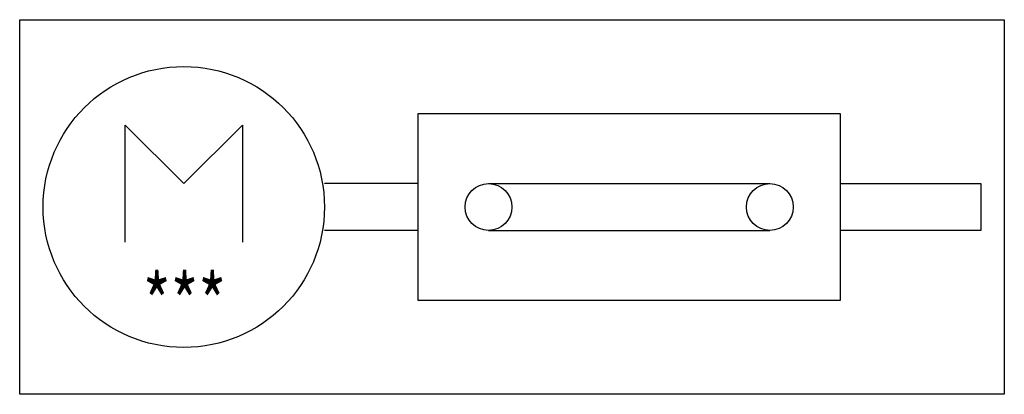
# Model space of a CAD drawing. Extents: x 0 to 42, y 0 to 16.
import ezdxf
from ezdxf.enums import TextEntityAlignment as Align

# ---------------------------------------------------------------- set-up
doc = ezdxf.new("R2010")
doc.units = 0
doc.layers.add('1', color=7, linetype='CONTINUOUS')

# ---------------------------------------------------------------- blocks, each defined once
blk = doc.blocks.new('B340_00997342')
at = {"layer": '1'}
for p, q in [((-4, 1), (-8, 1)), ((-1, 1), (11, 1)), ((-4, -1), (-8, -1)), ((-1, -1), (11, -1))]:
    blk.add_line(p, q, dxfattribs=at)
for points in [[(-21, 8), (21, 8), (21, -8), (-21, -8), (-21, 8)], [(-4, 4), (14, 4), (14, -4), (-4, -4), (-4, 4)], [(-16.5, -1.5), (-16.5, 3.5), (-14, 1), (-11.5, 3.5), (-11.5, -1.5)], [(14, 1), (20, 1), (20, -1), (14, -1)]]:
    blk.add_lwpolyline(points, dxfattribs=at)
for centre, radius in [((-14, 0), 6), ((-1, 0), 1), ((11, 0), 1)]:
    blk.add_circle(centre, radius, dxfattribs=at)
at = {"layer": '1', "width": 0.75}
blk.add_text('***', height=2.4746, dxfattribs=at).set_placement((-13.967, -4.128), align=Align.MIDDLE_CENTER)

msp = doc.modelspace()

# ---------------------------------------------------------------- block references
at = {"layer": '1'}
msp.add_blockref('B340_00997342', (21, 8), dxfattribs=at)

doc.saveas('drawing.dxf')
